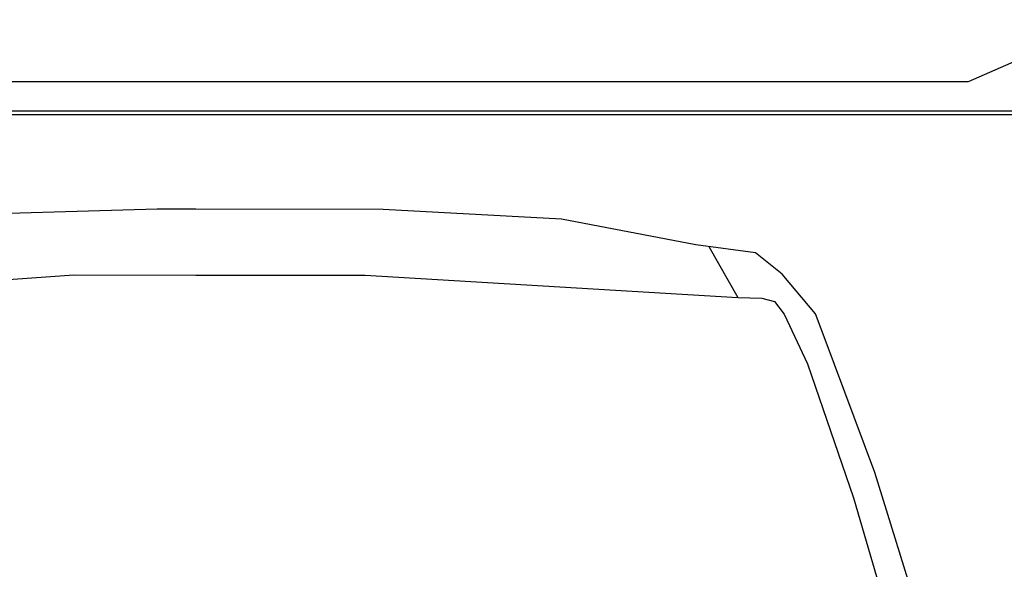
# Model space of a CAD drawing. Units: millimetres. Extents: x 5250 to 20349, y 28469 to 38890.
# Drawn here: x 8464 to 9506, y 32338 to 32920 of the extents above; entities that cross this region are included whole.
import ezdxf

# ---------------------------------------------------------------- set-up
doc = ezdxf.new("R2010")
doc.units = ezdxf.units.MM
for name, color, linetype in [('00_J_FRAME', 7, 'Continuous'), ('ALPHARD', 7, 'Continuous'), ('scale', 7, 'Continuous'), ('パレット_標準', 7, 'Continuous')]:
    doc.layers.add(name, color=color, linetype=linetype)

# ---------------------------------------------------------------- blocks, each defined once
blk = doc.blocks.new('ある\u3000正面')
at = {"layer": 'ALPHARD', "color": 8, "linetype": 'Continuous'}
for points in [[(16075.5, -2330), (16203.5, -2321.2), (16221.9, -2320), (16244.6, -2335.1), (16248.3, -2398.5), (16269.9, -2326.5), (16309.7, -2197.8), (16363.3, -2054.3), (16372.4, -2029.8), (16407.6, -1987.7), (16435.8, -1965.1), (16499, -1956.8), (16641.1, -1929.7), (16829.8, -1919.5), (17028.1, -1919.1)], [(17028.1, -1919.1), (17068.8, -1919), (17311.3, -1926), (17448.4, -1947.3), (17515.7, -1957.3), (17541.3, -1968.9), (17578.5, -2025.7), (17721.5, -2323.6)], [(16485.2, -1958.6), (16454.5, -2012.6), (16429.4, -2013.4), (16416, -2016.9), (16405.7, -2030.3), (16381.1, -2082.6), (16332.4, -2224.3), (16287.8, -2376.5), (16265.6, -2461.7), (16263.8, -2479.7), (16265.2, -2494.7), (16275.8, -2507), (16311.9, -2515.7), (16973, -2514.3), (17028.1, -2514.3)], [(17028.1, -1988.8), (16992, -1988.8), (16848.7, -1989), (16454.5, -2012.6)], [(17028.1, -2514.3), (17683.5, -2513.6), (17737.1, -2507.9), (17754.7, -2500.8), (17763.7, -2484.7), (17736, -2406.3), (17669.9, -2248.6), (17625.7, -2153), (17569.5, -2046.5), (17556.6, -2022.1), (17539, -2013.5), (17502.4, -2013.3), (17157.1, -1988.6), (17028.1, -1988.8)]]:
    blk.add_lwpolyline(points, dxfattribs=at)

msp = doc.modelspace()

# ---------------------------------------------------------------- linework, layer by layer
at = {"layer": '00_J_FRAME', "color": 3}
for p, q in [((9617.425, 32919.632, 234), (9467.425, 32853.981, 312)), ((9467.425, 32853.981, 312), (7357.425, 32853.981, 312))]:
    msp.add_line(p, q, dxfattribs=at)
at = {"layer": 'パレット_標準', "color": 6}
for p, q in [((9617.425, 32822.981, 312), (7617.425, 32822.981, 312)), ((9617.425, 32818.981, 312), (7617.425, 32818.981, 312))]:
    msp.add_line(p, q, dxfattribs=at)

# ---------------------------------------------------------------- block references
at = {"layer": 'scale', "xscale": -1}
msp.add_blockref('ある\u3000正面', (25678.422, 34638.258, -25.379), dxfattribs=at)

doc.saveas('drawing.dxf')
